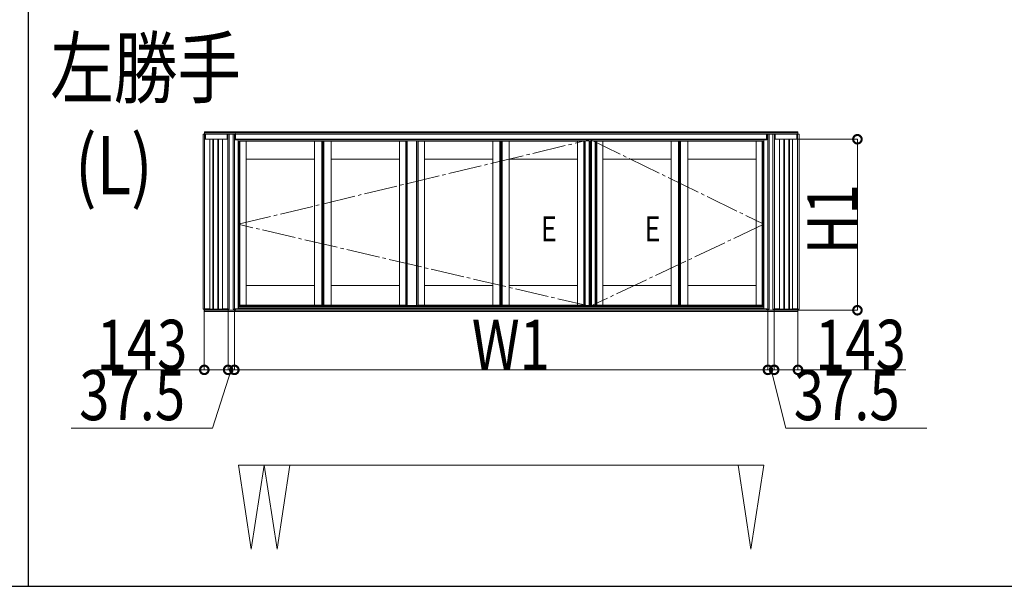
# Model space of a CAD drawing. Extents: x 0 to 31680, y 0 to 51304.
# Drawn here: x 13438 to 19351, y 29085 to 32488 of the extents above; entities that cross this region are included whole.
import ezdxf

# ---------------------------------------------------------------- set-up
doc = ezdxf.new("R2010")
doc.units = 0
doc.linetypes.add('YCENTER_1', pattern=[13, 10, -1, 1, -1])
doc.linetypes.add('YHIDDEN_1', pattern=[4, 3, -1])
doc.layers.add('USER1', color=3, linetype='CONTINUOUS')
doc.layers.add('YKK_ZWAK', color=7, linetype='CONTINUOUS')
doc.layers.add('YKK_A1', color=4, linetype='CONTINUOUS', lineweight=13)
doc.layers.add('YKK_D', color=6, linetype='CONTINUOUS', lineweight=13)
doc.styles.add('text-b', font='extslim2.shx', dxfattribs={"width": 0.8, "bigfont": 'extfont2.shx'})

msp = doc.modelspace()

# ---------------------------------------------------------------- linework, layer by layer
at = {"layer": 'YKK_A1'}
for p, q in [((18111.5, 31813.5), (14547.5, 31813.5)), ((14547.5, 31799.5), (14547.5, 31813.5)), ((18111.5, 31799.5), (18111.5, 31813.5)), ((14540, 31799.5), (14553, 31799.5)), ((14540, 30748.5), (14540, 31799.5)), ((18111.5, 31807.5), (14547.5, 31807.5)), ((18111.5, 31800.5), (14547.5, 31800.5)), ((14548.8, 30742.5), (14548.8, 31799.5)), ((14553, 31799.5), (14553, 31769.5)), ((14553.5, 31773.5), (14553, 31773.5)), ((14580, 31769.5), (14553, 31769.5)), ((14683.5, 31799.5), (14553.5, 31799.5)), ((14553.5, 31769.5), (14553.5, 31799.5)), ((14683.5, 31769.5), (14553.5, 31769.5)), ((14580, 30751.5), (14580, 31769.5)), ((14597.5, 31769.5), (14597.5, 30749.5)), ((14602.5, 31769.5), (14602.5, 30749.5)), ((14627.5, 31769.5), (14627.5, 30749.5)), ((14632.5, 31769.5), (14632.5, 30749.5)), ((14657, 30751.5), (14657, 31769.5)), ((14657, 31769.5), (14684, 31769.5)), ((14683.5, 31769.5), (14683.5, 31799.5)), ((14683.5, 31773.5), (14684, 31773.5)), ((14697, 31799.5), (14684, 31799.5)), ((14684, 31799.5), (14684, 31769.5)), ((14688.2, 30742.5), (14688.2, 31799.5)), ((14690, 31800.5), (14690, 31799.5)), ((14727.5, 31800.5), (14690, 31800.5)), ((14697, 30748.5), (14697, 31799.5)), ((14720, 31799.5), (14733, 31799.5)), ((14720, 31799.5), (14720, 30748.5)), ((14727.5, 31800.5), (14727.5, 31799.5)), ((14728.8, 31799.5), (14728.8, 30748.5)), ((14733, 31799.5), (14733, 31766.5)), ((14733, 31766.5), (14751, 31766.5)), ((17925.5, 31799.5), (14733.5, 31799.5)), ((14733.5, 31799.5), (14733.5, 31767.5)), ((17925.5, 31769.5), (14733.5, 31769.5)), ((17925.5, 31767.5), (14733.5, 31767.5)), ((14751, 31766.5), (14751, 30751.5)), ((14758.6, 31756), (14751, 31756)), ((14751, 31755.7), (14751.5, 31755.7)), ((14751.5, 31755.7), (14751.5, 30751.5)), ((14758.6, 31757.5), (14758.6, 30773.5)), ((14758.6, 31757.5), (14798.1, 31757.5)), ((14761.1, 31757.5), (14761.1, 30773.5)), ((14779.6, 31759.5), (14779.6, 31757.5)), ((15226.8, 31759.5), (14779.6, 31759.5)), ((15226.8, 31757.5), (14779.6, 31757.5)), ((14798.1, 31757.5), (14798.1, 30773.5)), ((15208.3, 31757.5), (15208.3, 30773.5)), ((15208.3, 31757.5), (15251.8, 31757.5)), ((15226.8, 31759.5), (15226.8, 31757.5)), ((15251.8, 31757.5), (15251.8, 30773.5)), ((15251.8, 31757.5), (15259.8, 31757.5)), ((15251.8, 31757.5), (15251.8, 30773.5)), ((15256.8, 31757.5), (15256.8, 30773.5)), ((15264.8, 31757.5), (15256.8, 31757.5)), ((15257.8, 31757.5), (15257.8, 30773.5)), ((15258.8, 31757.5), (15258.8, 30773.5)), ((15259.8, 31757.5), (15259.8, 30773.5)), ((15264.8, 31757.5), (15264.8, 30773.5)), ((15308.3, 31757.5), (15264.8, 31757.5)), ((15264.8, 31757.5), (15264.8, 30773.5)), ((15289.8, 31759.5), (15289.8, 31757.5)), ((15289.8, 31759.5), (15737, 31759.5)), ((15289.8, 31757.5), (15737, 31757.5)), ((15308.3, 31757.5), (15308.3, 30773.5)), ((15718.5, 31757.5), (15758, 31757.5)), ((15718.5, 31757.5), (15718.5, 30773.5)), ((15737, 31759.5), (15737, 31757.5)), ((15757.5, 31759.5), (15765.5, 31759.5)), ((15758, 31757.5), (15758, 30773.5)), ((15758.5, 31759.5), (15758.5, 30771.5)), ((15765.5, 31759.5), (15765.5, 30771.5)), ((15765.5, 31759.5), (15821.5, 31759.5)), ((15765.5, 31759.5), (15765.5, 30771.5)), ((15821.5, 31759.5), (15821.5, 30771.5)), ((15821.5, 31759.5), (15821.5, 30771.5)), ((15829.5, 31759.5), (15821.5, 31759.5)), ((15828.5, 31759.5), (15828.5, 30771.5)), ((15868.5, 31757.5), (15829, 31757.5)), ((15829, 31757.5), (15829, 30773.5)), ((15831.5, 31757.5), (15831.5, 30773.5)), ((15850, 31759.5), (15850, 31757.5)), ((16297.2, 31759.5), (15850, 31759.5)), ((16297.2, 31757.5), (15850, 31757.5)), ((15868.5, 31757.5), (15868.5, 30773.5)), ((16278.7, 31757.5), (16278.7, 30773.5)), ((16278.7, 31757.5), (16322.2, 31757.5)), ((16297.2, 31759.5), (16297.2, 31757.5)), ((16322.2, 31757.5), (16322.2, 30773.5)), ((16322.2, 31757.5), (16330.2, 31757.5)), ((16322.2, 31757.5), (16322.2, 30773.5)), ((16327.2, 31757.5), (16327.2, 30773.5)), ((16335.2, 31757.5), (16327.2, 31757.5)), ((16328.2, 31757.5), (16328.2, 30773.5)), ((16329.2, 31757.5), (16329.2, 30773.5)), ((16330.2, 31757.5), (16330.2, 30773.5)), ((16335.2, 31757.5), (16335.2, 30773.5)), ((16378.7, 31757.5), (16335.2, 31757.5)), ((16335.2, 31757.5), (16335.2, 30773.5)), ((16360.2, 31759.5), (16360.2, 31757.5)), ((16360.2, 31759.5), (16807.4, 31759.5)), ((16360.2, 31757.5), (16807.4, 31757.5)), ((16378.7, 31757.5), (16378.7, 30773.5)), ((16788.9, 31757.5), (16828.4, 31757.5)), ((16788.9, 31757.5), (16788.9, 30773.5)), ((16807.4, 31759.5), (16807.4, 31757.5)), ((16825.9, 31757.5), (16825.9, 30773.5)), ((16826.9, 31759.5), (16834.9, 31759.5)), ((16828.4, 31757.5), (16828.4, 30773.5)), ((16857.4, 31759.5), (16834.9, 31759.5)), ((16834.9, 31759.5), (16834.9, 30771.5)), ((16834.9, 31759.5), (16834.9, 30771.5)), ((16857.4, 31759.5), (16857.4, 30771.5)), ((16857.4, 31759.5), (16857.4, 30771.5)), ((16865.4, 31759.5), (16857.4, 31759.5)), ((16864, 31759.5), (16864, 30771.5)), ((16864, 31759.5), (16872, 31759.5)), ((16864.4, 31759.5), (16864.4, 30771.5)), ((16865, 31759.5), (16865, 30771.5)), ((16865.4, 31759.5), (16865.4, 30771.5)), ((16872, 31759.5), (16894.5, 31759.5)), ((16872, 31759.5), (16872, 30771.5)), ((16872, 31759.5), (16872, 30771.5)), ((16894.5, 31759.5), (16894.5, 30771.5)), ((16894.5, 31759.5), (16894.5, 30771.5)), ((16902.5, 31759.5), (16894.5, 31759.5)), ((16940.5, 31757.5), (16901, 31757.5)), ((16901, 31757.5), (16901, 30773.5)), ((16903.5, 31757.5), (16903.5, 30773.5)), ((16922, 31759.5), (16922, 31757.5)), ((17369.2, 31759.5), (16922, 31759.5)), ((17369.2, 31757.5), (16922, 31757.5)), ((16940.5, 31757.5), (16940.5, 30773.5)), ((17350.7, 31757.5), (17350.7, 30773.5)), ((17350.7, 31757.5), (17394.2, 31757.5)), ((17369.2, 31759.5), (17369.2, 31757.5)), ((17394.2, 31757.5), (17394.2, 30773.5)), ((17394.2, 31757.5), (17402.2, 31757.5)), ((17394.2, 31757.5), (17394.2, 30773.5)), ((17399.2, 31757.5), (17399.2, 30773.5)), ((17407.2, 31757.5), (17399.2, 31757.5)), ((17400.2, 31757.5), (17400.2, 30773.5)), ((17401.2, 31757.5), (17401.2, 30773.5)), ((17402.2, 31757.5), (17402.2, 30773.5)), ((17407.2, 31757.5), (17407.2, 30773.5)), ((17450.7, 31757.5), (17407.2, 31757.5)), ((17407.2, 31757.5), (17407.2, 30773.5)), ((17432.2, 31759.5), (17432.2, 31757.5)), ((17432.2, 31759.5), (17879.4, 31759.5)), ((17432.2, 31757.5), (17879.4, 31757.5)), ((17450.7, 31757.5), (17450.7, 30773.5)), ((17860.9, 31757.5), (17860.9, 30773.5)), ((17900.4, 31757.5), (17860.9, 31757.5)), ((17879.4, 31759.5), (17879.4, 31757.5)), ((17897.9, 31757.5), (17897.9, 30773.5)), ((17900.4, 31757.5), (17900.4, 30773.5)), ((17908, 31756), (17900.4, 31756)), ((17907.5, 31755.7), (17907.5, 30751.5)), ((17908, 31755.7), (17907.5, 31755.7)), ((17908, 31766.5), (17908, 30751.5)), ((17926, 31766.5), (17908, 31766.5)), ((17925.5, 31766.5), (17925.5, 31799.5)), ((17926, 31799.5), (17926, 31766.5)), ((17939, 31799.5), (17926, 31799.5)), ((17930.2, 31799.5), (17930.2, 30748.5)), ((17931.5, 31800.5), (17969, 31800.5)), ((17931.5, 31800.5), (17931.5, 31799.5)), ((17939, 31799.5), (17939, 30748.5)), ((17962, 31799.5), (17975, 31799.5)), ((17962, 30748.5), (17962, 31799.5)), ((17969, 31800.5), (17969, 31799.5)), ((17970.8, 30742.5), (17970.8, 31799.5)), ((17975, 31799.5), (17975, 31769.5)), ((17975.5, 31773.5), (17975, 31773.5)), ((18002, 31769.5), (17975, 31769.5)), ((18105.5, 31799.5), (17975.5, 31799.5)), ((17975.5, 31769.5), (17975.5, 31799.5)), ((18105.5, 31769.5), (17975.5, 31769.5)), ((18002, 30751.5), (18002, 31769.5)), ((18026.5, 31769.5), (18026.5, 30749.5)), ((18031.5, 31769.5), (18031.5, 30749.5)), ((18056.5, 31769.5), (18056.5, 30749.5)), ((18061.5, 31769.5), (18061.5, 30749.5)), ((18079, 30751.5), (18079, 31769.5)), ((18079, 31769.5), (18106, 31769.5)), ((18105.5, 31769.5), (18105.5, 31799.5)), ((18105.5, 31773.5), (18106, 31773.5)), ((18119, 31799.5), (18106, 31799.5)), ((18106, 31799.5), (18106, 31769.5)), ((18110.2, 30742.5), (18110.2, 31799.5)), ((18119, 30748.5), (18119, 31799.5)), ((14758.6, 31745), (14751.5, 31745)), ((14758.6, 31742.5), (14751.5, 31742.5)), ((14758.6, 31738.5), (14751.5, 31738.5)), ((14758.6, 31735), (14751.5, 31735)), ((14756, 31734.7), (14756, 31672)), ((14756, 31734.7), (14758.5, 31734.7)), ((14757.6, 31713), (14758.6, 31713)), ((14757.6, 31713), (14757.6, 31673)), ((14758.5, 31734.7), (14758.5, 30792.5)), ((17907.5, 31745), (17900.4, 31745)), ((17907.5, 31742.5), (17900.4, 31742.5)), ((17907.5, 31738.5), (17900.4, 31738.5)), ((17907.5, 31735), (17900.4, 31735)), ((17901.4, 31713), (17900.4, 31713)), ((17900.5, 31734.7), (17900.5, 30792.5)), ((17903, 31734.7), (17900.5, 31734.7)), ((17901.4, 31713), (17901.4, 31673)), ((17903, 31734.7), (17903, 31672)), ((14751.5, 31672), (14758.6, 31672)), ((14757.6, 31673), (14758.6, 31673)), ((14758.6, 31673), (14757.6, 31673)), ((14757.6, 31673), (14757.6, 31611)), ((14758.6, 31672), (14757.6, 31672)), ((15208.3, 31649.5), (14798.1, 31649.5)), ((15308.3, 31649.5), (15718.5, 31649.5)), ((16278.7, 31649.5), (15868.5, 31649.5)), ((16378.7, 31649.5), (16788.9, 31649.5)), ((17350.7, 31649.5), (16940.5, 31649.5)), ((17450.7, 31649.5), (17860.9, 31649.5)), ((17901.4, 31673), (17900.4, 31673)), ((17900.4, 31673), (17901.4, 31673)), ((17900.4, 31672), (17901.4, 31672)), ((17907.5, 31672), (17900.4, 31672)), ((17901.4, 31673), (17901.4, 31611)), ((14758.6, 31612), (14751.5, 31612)), ((14756, 31612), (14756, 30917.5)), ((14758.6, 31612), (14757.6, 31612)), ((14757.6, 31612), (14758.6, 31612)), ((14758.6, 31611), (14757.6, 31611)), ((14757.6, 31611), (14758.6, 31611)), ((14757.6, 31611), (14757.6, 31571)), ((17900.4, 31612), (17901.4, 31612)), ((17901.4, 31612), (17900.4, 31612)), ((17900.4, 31612), (17907.5, 31612)), ((17900.4, 31611), (17901.4, 31611)), ((17901.4, 31611), (17900.4, 31611)), ((17901.4, 31611), (17901.4, 31571)), ((17903, 31612), (17903, 30917.5)), ((14758.6, 31571), (14757.6, 31571)), ((14758.6, 31570.5), (14757.6, 31570.5)), ((14757.6, 31570.5), (14757.6, 31568.5)), ((14757.6, 31568.5), (14758.6, 31568.5)), ((17900.4, 31571), (17901.4, 31571)), ((17900.4, 31570.5), (17901.4, 31570.5)), ((17901.4, 31568.5), (17900.4, 31568.5)), ((17901.4, 31570.5), (17901.4, 31568.5)), ((14757.6, 30958.5), (14758.6, 30958.5)), ((14757.6, 30958.5), (14757.6, 30918.5)), ((17901.4, 30958.5), (17900.4, 30958.5)), ((17901.4, 30958.5), (17901.4, 30918.5)), ((14751.5, 30917.5), (14758.6, 30917.5)), ((14757.6, 30918.5), (14758.6, 30918.5)), ((14758.6, 30918.5), (14757.6, 30918.5)), ((14757.6, 30918.5), (14757.6, 30856.5)), ((14758.6, 30917.5), (14757.6, 30917.5)), ((14798.1, 30891.5), (15208.3, 30891.5)), ((15718.5, 30891.5), (15308.3, 30891.5)), ((15868.5, 30891.5), (16278.7, 30891.5)), ((16788.9, 30891.5), (16378.7, 30891.5)), ((16940.5, 30891.5), (17350.7, 30891.5)), ((17860.9, 30891.5), (17450.7, 30891.5)), ((17901.4, 30918.5), (17900.4, 30918.5)), ((17900.4, 30918.5), (17901.4, 30918.5)), ((17900.4, 30917.5), (17901.4, 30917.5)), ((17907.5, 30917.5), (17900.4, 30917.5)), ((17901.4, 30918.5), (17901.4, 30856.5)), ((14758.6, 30857.5), (14751.5, 30857.5)), ((14756, 30857.5), (14756, 30792.5)), ((14758.6, 30857.5), (14757.6, 30857.5)), ((14757.6, 30857.5), (14758.6, 30857.5)), ((14758.6, 30856.5), (14757.6, 30856.5)), ((14757.6, 30856.5), (14758.6, 30856.5)), ((14757.6, 30856.5), (14757.6, 30816.5)), ((14758.6, 30816.5), (14757.6, 30816.5)), ((14758.6, 30816), (14757.6, 30816)), ((14757.6, 30816), (14757.6, 30814)), ((14757.6, 30814), (14758.6, 30814)), ((17900.4, 30857.5), (17901.4, 30857.5)), ((17901.4, 30857.5), (17900.4, 30857.5)), ((17900.4, 30857.5), (17907.5, 30857.5)), ((17900.4, 30856.5), (17901.4, 30856.5)), ((17901.4, 30856.5), (17900.4, 30856.5)), ((17900.4, 30816.5), (17901.4, 30816.5)), ((17900.4, 30816), (17901.4, 30816)), ((17901.4, 30814), (17900.4, 30814)), ((17901.4, 30856.5), (17901.4, 30816.5)), ((17901.4, 30816), (17901.4, 30814)), ((17903, 30857.5), (17903, 30792.5)), ((14540, 30748.5), (14548, 30748.5)), ((14548, 30748.5), (14548, 30742.5)), ((14553, 30751.5), (14580, 30751.5)), ((14553, 30751.5), (14553, 30742.5)), ((14683.5, 30749.5), (14553.5, 30749.5)), ((14553.5, 30749.5), (14553.5, 30742.5)), ((14572.5, 30751.5), (14572.5, 30749.5)), ((14667.5, 30749.5), (14572.5, 30749.5)), ((14684, 30751.5), (14657, 30751.5)), ((14657.5, 30751.5), (14657.5, 30749.5)), ((14664.5, 30751.5), (14664.5, 30749.5)), ((14667.5, 30751.5), (14667.5, 30749.5)), ((14683.5, 30751.5), (14683.5, 30742.5)), ((14684, 30751.5), (14684, 30742.5)), ((14697, 30748.5), (14689, 30748.5)), ((14689, 30748.5), (14689, 30742.5)), ((14690, 30748.5), (14690, 30742.5)), ((14720, 30748.5), (14731.9, 30748.5)), ((14727.5, 30748.5), (14727.5, 30747.3)), ((14727.5, 30748.5), (14727.5, 30742.5)), ((14728, 30742.5), (14728, 30748.5)), ((14731.9, 30748.5), (14731.9, 30742.5)), ((14751.5, 30751.5), (14733, 30751.5)), ((14733, 30751.5), (14733, 30742.5)), ((14733, 30750.5), (14733.5, 30750.5)), ((14733.5, 30742.5), (14733.5, 30751.5)), ((17925.5, 30750.5), (14733.5, 30750.5)), ((14758.5, 30792.5), (14751.5, 30792.5)), ((14758.6, 30789), (14751.5, 30789)), ((14758.6, 30785), (14751.5, 30785)), ((14758.6, 30778.5), (14751.5, 30778.5)), ((14768.5, 30771.1), (14751.5, 30771.1)), ((14768.5, 30769.6), (14751.5, 30769.6)), ((17907.5, 30766.5), (14751.5, 30766.5)), ((17907.5, 30763.5), (14751.5, 30763.5)), ((17907.5, 30754.1), (14751.5, 30754.1)), ((14758.6, 30773.5), (14798.1, 30773.5)), ((14768.5, 30766.5), (14768.5, 30771.5)), ((14779.6, 30773.5), (15226.8, 30773.5)), ((14779.6, 30771.5), (14779.6, 30773.5)), ((14779.6, 30771.5), (15226.8, 30771.5)), ((14943.5, 30771.1), (14923.5, 30771.1)), ((14923.5, 30770.8), (14923.5, 30766.8)), ((14943.5, 30769.6), (14923.5, 30769.6)), ((14923.5, 30766.8), (14943.5, 30766.8)), ((14943.5, 30766.8), (14943.5, 30770.8)), ((15208.3, 30773.5), (15251.8, 30773.5)), ((15226.8, 30771.5), (15226.8, 30773.5)), ((15251.8, 30773.5), (15259.8, 30773.5)), ((15264.8, 30773.5), (15256.8, 30773.5)), ((15308.3, 30773.5), (15264.8, 30773.5)), ((15737, 30773.5), (15289.8, 30773.5)), ((15289.8, 30771.5), (15289.8, 30773.5)), ((15737, 30771.5), (15289.8, 30771.5)), ((15718.5, 30773.5), (15758, 30773.5)), ((15737, 30771.5), (15737, 30773.5)), ((15757.5, 30771.5), (15765.5, 30771.5)), ((15765.5, 30771.5), (15821.5, 30771.5)), ((15839.5, 30771.1), (15819.5, 30771.1)), ((15819.5, 30770.8), (15819.5, 30766.8)), ((15839.5, 30769.6), (15819.5, 30769.6)), ((15819.5, 30766.8), (15839.5, 30766.8)), ((15829.5, 30771.5), (15821.5, 30771.5)), ((15868.5, 30773.5), (15829, 30773.5)), ((15839.5, 30766.8), (15839.5, 30770.8)), ((15850, 30773.5), (16297.2, 30773.5)), ((15850, 30771.5), (15850, 30773.5)), ((15850, 30771.5), (16297.2, 30771.5)), ((16278.7, 30773.5), (16322.2, 30773.5)), ((16297.2, 30771.5), (16297.2, 30773.5)), ((16339.5, 30771.1), (16319.5, 30771.1)), ((16319.5, 30770.8), (16319.5, 30766.8)), ((16339.5, 30769.6), (16319.5, 30769.6)), ((16319.5, 30766.8), (16339.5, 30766.8)), ((16322.2, 30773.5), (16330.2, 30773.5)), ((16335.2, 30773.5), (16327.2, 30773.5)), ((16378.7, 30773.5), (16335.2, 30773.5)), ((16339.5, 30766.8), (16339.5, 30770.8)), ((16807.4, 30773.5), (16360.2, 30773.5)), ((16360.2, 30771.5), (16360.2, 30773.5)), ((16807.4, 30771.5), (16360.2, 30771.5)), ((16788.9, 30773.5), (16828.4, 30773.5)), ((16807.4, 30771.5), (16807.4, 30773.5)), ((16839.5, 30771.1), (16819.5, 30771.1)), ((16819.5, 30770.8), (16819.5, 30766.8)), ((16839.5, 30769.6), (16819.5, 30769.6)), ((16819.5, 30766.8), (16839.5, 30766.8)), ((16826.9, 30771.5), (16834.9, 30771.5)), ((16857.4, 30771.5), (16834.9, 30771.5)), ((16839.5, 30766.8), (16839.5, 30770.8)), ((16865.4, 30771.5), (16857.4, 30771.5)), ((16864, 30771.5), (16872, 30771.5)), ((16872, 30771.5), (16894.5, 30771.5)), ((16902.5, 30771.5), (16894.5, 30771.5)), ((16940.5, 30773.5), (16901, 30773.5)), ((16922, 30773.5), (17369.2, 30773.5)), ((16922, 30771.5), (16922, 30773.5)), ((16922, 30771.5), (17369.2, 30771.5)), ((17350.7, 30773.5), (17394.2, 30773.5)), ((17369.2, 30771.5), (17369.2, 30773.5)), ((17394.2, 30773.5), (17402.2, 30773.5)), ((17407.2, 30773.5), (17399.2, 30773.5)), ((17450.7, 30773.5), (17407.2, 30773.5)), ((17879.4, 30773.5), (17432.2, 30773.5)), ((17432.2, 30771.5), (17432.2, 30773.5)), ((17879.4, 30771.5), (17432.2, 30771.5)), ((17735.5, 30771.1), (17715.5, 30771.1)), ((17715.5, 30770.8), (17715.5, 30766.8)), ((17735.5, 30769.6), (17715.5, 30769.6)), ((17715.5, 30766.8), (17735.5, 30766.8)), ((17735.5, 30766.8), (17735.5, 30770.8)), ((17900.4, 30773.5), (17860.9, 30773.5)), ((17879.4, 30771.5), (17879.4, 30773.5)), ((17890.5, 30766.5), (17890.5, 30771.5)), ((17907.5, 30771.1), (17890.5, 30771.1)), ((17907.5, 30769.6), (17890.5, 30769.6)), ((17907.5, 30789), (17900.4, 30789)), ((17907.5, 30785), (17900.4, 30785)), ((17907.5, 30778.5), (17900.4, 30778.5)), ((17907.5, 30792.5), (17900.5, 30792.5)), ((17907.5, 30751.5), (17926, 30751.5)), ((17925.5, 30742.5), (17925.5, 30751.5)), ((17926, 30750.5), (17925.5, 30750.5)), ((17926, 30751.5), (17926, 30742.5)), ((17939, 30748.5), (17927.1, 30748.5)), ((17927.1, 30748.5), (17927.1, 30742.5)), ((17931, 30742.5), (17931, 30748.5)), ((17931.5, 30748.5), (17931.5, 30747.3)), ((17931.5, 30748.5), (17931.5, 30742.5)), ((17962, 30748.5), (17970, 30748.5)), ((17969, 30748.5), (17969, 30742.5)), ((17970, 30748.5), (17970, 30742.5)), ((17975, 30751.5), (18002, 30751.5)), ((17975, 30751.5), (17975, 30742.5)), ((18105.5, 30749.5), (17975.5, 30749.5)), ((17975.5, 30749.5), (17975.5, 30742.5)), ((17991.5, 30751.5), (17991.5, 30749.5)), ((17991.5, 30749.5), (18086.5, 30749.5)), ((17994.5, 30751.5), (17994.5, 30749.5)), ((18001.5, 30751.5), (18001.5, 30749.5)), ((18106, 30751.5), (18079, 30751.5)), ((18086.5, 30751.5), (18086.5, 30749.5)), ((18105.5, 30751.5), (18105.5, 30742.5)), ((18106, 30751.5), (18106, 30742.5)), ((18119, 30748.5), (18111, 30748.5)), ((18111, 30748.5), (18111, 30742.5)), ((18111.5, 30742.5), (14547.5, 30742.5)), ((14547.5, 30734.5), (14547.5, 30742.5)), ((18111.5, 30734.5), (14547.5, 30734.5)), ((14548, 30742.5), (14553, 30742.5)), ((14683.5, 30742.5), (14553.5, 30742.5)), ((14689, 30742.5), (14684, 30742.5)), ((14727.5, 30742.5), (14690, 30742.5)), ((14728, 30742.5), (14733, 30742.5)), ((17925.5, 30742.5), (14733.5, 30742.5)), ((17931, 30742.5), (17926, 30742.5)), ((17931.5, 30742.5), (17969, 30742.5)), ((17970, 30742.5), (17975, 30742.5)), ((18105.5, 30742.5), (17975.5, 30742.5)), ((18111, 30742.5), (18106, 30742.5)), ((18111.5, 30734.5), (18111.5, 30742.5))]:
    msp.add_line(p, q, dxfattribs=at)
at = {"layer": 'YKK_A1', "linetype": 'Continuous', "lineweight": 30, "ltscale": 0.5}
for p, q in [((14733.5, 31799.7), (14733, 31799.7)), ((14733, 31766.5), (14733, 31799.7)), ((14733.5, 31766.5), (14733.5, 31799.7)), ((17926, 31799.7), (17925.5, 31799.7)), ((17925.5, 31766.5), (17925.5, 31799.7)), ((17926, 31766.5), (17926, 31799.7)), ((14843.2, 30771.5), (14843.2, 30767.3)), ((14891.2, 30767.3), (14843.2, 30767.3)), ((14891.2, 30771.5), (14891.2, 30767.3)), ((14891.2, 30771.5), (14891.2, 30767.3)), ((14891.2, 30767.3), (14893.2, 30767.3)), ((14893.2, 30771.5), (14893.2, 30767.3)), ((14893.2, 30768.7), (14893.2, 30771.5)), ((17765.8, 30771.5), (17765.8, 30767.3)), ((17765.8, 30768.7), (17765.8, 30771.5)), ((17767.8, 30767.3), (17765.8, 30767.3)), ((17767.8, 30771.5), (17767.8, 30767.3)), ((17767.8, 30771.5), (17767.8, 30767.3)), ((17767.8, 30767.3), (17815.8, 30767.3)), ((17815.8, 30771.5), (17815.8, 30767.3)), ((17925.5, 30742.3), (17925.5, 30751.5)), ((17926, 30742.3), (17926, 30751.5)), ((17926, 30742.3), (17925.5, 30742.3))]:
    msp.add_line(p, q, dxfattribs=at)
at = {"layer": 'YKK_A1', "linetype": 'YCENTER_1', "ltscale": 20}
for p, q in [((14751, 31259), (16864.7, 31767.5)), ((16864.7, 31767.5), (17908, 31259)), ((16864.7, 30766.5), (14751, 31259)), ((17908, 31259), (16864.7, 30766.5))]:
    msp.add_line(p, q, dxfattribs=at)
at = {"layer": 'YKK_A1', "linetype": 'Continuous', "ltscale": 0.5}
for p, q in [((14758.4, 31757.5), (14758.4, 31759)), ((14779.6, 31757.5), (14758.4, 31757.5)), ((14779.6, 31759.5), (14758.9, 31759.5)), ((14761.4, 31757.5), (14761.4, 31759.5)), ((14779.6, 31757.5), (14779.6, 31759.5)), ((15226.8, 31757.5), (15226.8, 31759)), ((15226.8, 31757.5), (15257.8, 31757.5)), ((15257.3, 31759.5), (15227.3, 31759.5)), ((15257.8, 31757.5), (15257.8, 31759)), ((15258.8, 31757.5), (15258.8, 31759)), ((15289.8, 31757.5), (15258.8, 31757.5)), ((15259.3, 31759.5), (15289.3, 31759.5)), ((15289.8, 31757.5), (15289.8, 31759)), ((15737, 31757.5), (15737, 31759.5)), ((15737, 31759.5), (15757.7, 31759.5)), ((15737, 31757.5), (15758.2, 31757.5)), ((15755.2, 31757.5), (15755.2, 31759.5)), ((15758.2, 31757.5), (15758.2, 31759)), ((15828.8, 31757.5), (15828.8, 31759)), ((15850, 31757.5), (15828.8, 31757.5)), ((15850, 31759.5), (15829.3, 31759.5)), ((15831.8, 31757.5), (15831.8, 31759.5)), ((16297.2, 31757.5), (16297.2, 31759)), ((16297.2, 31757.5), (16328.2, 31757.5)), ((16327.7, 31759.5), (16297.7, 31759.5)), ((16328.2, 31757.5), (16328.2, 31759)), ((16329.2, 31757.5), (16329.2, 31759)), ((16360.2, 31757.5), (16329.2, 31757.5)), ((16329.7, 31759.5), (16359.7, 31759.5)), ((16360.2, 31757.5), (16360.2, 31759)), ((16807.4, 31757.5), (16807.4, 31759.5)), ((16807.4, 31759.5), (16828.1, 31759.5)), ((16807.4, 31757.5), (16828.6, 31757.5)), ((16825.6, 31757.5), (16825.6, 31759.5)), ((16828.6, 31757.5), (16828.6, 31759)), ((16900.8, 31757.5), (16900.8, 31759)), ((16922, 31757.5), (16900.8, 31757.5)), ((16922, 31759.5), (16901.3, 31759.5)), ((16903.8, 31757.5), (16903.8, 31759.5)), ((16922, 31757.5), (16922, 31759.5)), ((17369.2, 31757.5), (17369.2, 31759)), ((17369.2, 31757.5), (17400.2, 31757.5)), ((17399.7, 31759.5), (17369.7, 31759.5)), ((17400.2, 31757.5), (17400.2, 31759)), ((17401.2, 31757.5), (17401.2, 31759)), ((17432.2, 31757.5), (17401.2, 31757.5)), ((17401.7, 31759.5), (17431.7, 31759.5)), ((17432.2, 31757.5), (17432.2, 31759)), ((17879.4, 31757.5), (17879.4, 31759.5)), ((17879.4, 31759.5), (17900.1, 31759.5)), ((17879.4, 31757.5), (17900.6, 31757.5)), ((17897.6, 31757.5), (17897.6, 31759.5)), ((17900.6, 31757.5), (17900.6, 31759)), ((14779.6, 30773.5), (14758.4, 30773.5)), ((14758.4, 30773.5), (14758.4, 30772)), ((14779.6, 30771.5), (14758.9, 30771.5)), ((14761.4, 30773.5), (14761.4, 30771.5)), ((14779.6, 30773.5), (14779.6, 30771.5)), ((14852.8, 30771.5), (14852.8, 30770.3)), ((14852.8, 30770.3), (14853.5, 30770.3)), ((14853.5, 30771.5), (14853.5, 30770.3)), ((14872.8, 30771.5), (14872.8, 30770.3)), ((14872.8, 30770.3), (14873.5, 30770.3)), ((14873.5, 30771.5), (14873.5, 30770.3)), ((15226.8, 30773.5), (15257.8, 30773.5)), ((15226.8, 30773.5), (15226.8, 30772)), ((15257.3, 30771.5), (15227.3, 30771.5)), ((15257.8, 30773.5), (15257.8, 30772)), ((15289.8, 30773.5), (15258.8, 30773.5)), ((15258.8, 30773.5), (15258.8, 30772)), ((15259.3, 30771.5), (15289.3, 30771.5)), ((15289.8, 30773.5), (15289.8, 30772)), ((15737, 30773.5), (15758.2, 30773.5)), ((15737, 30773.5), (15737, 30771.5)), ((15737, 30771.5), (15757.7, 30771.5)), ((15755.2, 30773.5), (15755.2, 30771.5)), ((15758.2, 30773.5), (15758.2, 30772)), ((15850, 30773.5), (15828.8, 30773.5)), ((15828.8, 30773.5), (15828.8, 30772)), ((15850, 30771.5), (15829.3, 30771.5)), ((15831.8, 30773.5), (15831.8, 30771.5)), ((16297.2, 30773.5), (16328.2, 30773.5)), ((16297.2, 30773.5), (16297.2, 30772)), ((16327.7, 30771.5), (16297.7, 30771.5)), ((16328.2, 30773.5), (16328.2, 30772)), ((16360.2, 30773.5), (16329.2, 30773.5)), ((16329.2, 30773.5), (16329.2, 30772)), ((16329.7, 30771.5), (16359.7, 30771.5)), ((16360.2, 30773.5), (16360.2, 30772)), ((16807.4, 30773.5), (16828.6, 30773.5)), ((16807.4, 30773.5), (16807.4, 30771.5)), ((16807.4, 30771.5), (16828.1, 30771.5)), ((16825.6, 30773.5), (16825.6, 30771.5)), ((16828.6, 30773.5), (16828.6, 30772)), ((16922, 30773.5), (16900.8, 30773.5)), ((16900.8, 30773.5), (16900.8, 30772)), ((16922, 30771.5), (16901.3, 30771.5)), ((16903.8, 30773.5), (16903.8, 30771.5)), ((16922, 30773.5), (16922, 30771.5)), ((17369.2, 30773.5), (17400.2, 30773.5)), ((17369.2, 30773.5), (17369.2, 30772)), ((17399.7, 30771.5), (17369.7, 30771.5)), ((17400.2, 30773.5), (17400.2, 30772)), ((17432.2, 30773.5), (17401.2, 30773.5)), ((17401.2, 30773.5), (17401.2, 30772)), ((17401.7, 30771.5), (17431.7, 30771.5)), ((17432.2, 30773.5), (17432.2, 30772)), ((17785.4, 30771.5), (17785.4, 30770.3)), ((17785.4, 30770.3), (17786.1, 30770.3)), ((17786.1, 30771.5), (17786.1, 30770.3)), ((17805.4, 30771.5), (17805.4, 30770.3)), ((17805.4, 30770.3), (17806.1, 30770.3)), ((17806.1, 30771.5), (17806.1, 30770.3)), ((17879.4, 30773.5), (17900.6, 30773.5)), ((17879.4, 30773.5), (17879.4, 30771.5)), ((17879.4, 30771.5), (17900.1, 30771.5)), ((17897.6, 30773.5), (17897.6, 30771.5)), ((17900.6, 30773.5), (17900.6, 30772))]:
    msp.add_line(p, q, dxfattribs=at)
at = {"layer": 'YKK_A1', "lineweight": 30, "ltscale": 0.5}
for p, q in [((14733, 30742.3), (14733, 30751.5)), ((14733.5, 30742.3), (14733.5, 30751.5)), ((14733, 30742.3), (14733.5, 30742.3))]:
    msp.add_line(p, q, dxfattribs=at)
at = {"layer": 'YKK_A1', "linetype": 'YHIDDEN_1', "lineweight": 13, "ltscale": 0.5}
for p, q in [((14893.2, 30771.5), (14893.4, 30771.2)), ((14895.2, 30770.3), (14893.4, 30771.2)), ((17763.8, 30770.3), (17765.6, 30771.2)), ((17765.8, 30771.5), (17765.6, 30771.2))]:
    msp.add_line(p, q, dxfattribs=at)
at = {"layer": 'YKK_A1', "linetype": 'Continuous', "ltscale": 0.5}
for centre, radius, start, end in [((14758.9, 31759), 0.5, 90, 180), ((15227.3, 31759), 0.5, 90.0054, 180.0054), ((15257.3, 31759), 0.5, 0.00541, 90.0054), ((15259.3, 31759), 0.5, 89.9946, 179.99459), ((15289.3, 31759), 0.5, 359.9946, 89.9946), ((15757.7, 31759), 0.5, 0, 90), ((15829.3, 31759), 0.5, 90, 180), ((16297.7, 31759), 0.5, 90.0054, 180.0054), ((16327.7, 31759), 0.5, 0.00541, 90.0054), ((16329.7, 31759), 0.5, 89.9946, 179.99459), ((16359.7, 31759), 0.5, 359.9946, 89.9946), ((16828.1, 31759), 0.5, 0, 90), ((16901.3, 31759), 0.5, 90, 180), ((17369.7, 31759), 0.5, 90.0054, 180.0054), ((17399.7, 31759), 0.5, 0.00541, 90.0054), ((17401.7, 31759), 0.5, 89.9946, 179.99459), ((17431.7, 31759), 0.5, 359.9946, 89.9946), ((17900.1, 31759), 0.5, 0, 90), ((14758.9, 30772), 0.5, 180, 270), ((14853.2, 30772.3), 3.75, 192.31783, 347.68217), ((14852.3, 30771.5), 0.5, 0, 5.7387), ((14854, 30771.5), 0.5, 174.2613, 180), ((14873.2, 30772.3), 3.75, 192.31783, 347.68217), ((14872.3, 30771.5), 0.5, 0, 5.7387), ((14874, 30771.5), 0.5, 174.2613, 180), ((15227.3, 30772), 0.5, 179.9946, 269.9946), ((15257.3, 30772), 0.5, 269.9946, 359.99459), ((15259.3, 30772), 0.5, 180.00541, 270.0054), ((15289.3, 30772), 0.5, 270.0054, 0.0054), ((15757.7, 30772), 0.5, 270, 0), ((15829.3, 30772), 0.5, 180, 270), ((16297.7, 30772), 0.5, 179.9946, 269.9946), ((16327.7, 30772), 0.5, 269.9946, 359.99459), ((16329.7, 30772), 0.5, 180.00541, 270.0054), ((16359.7, 30772), 0.5, 270.0054, 0.0054), ((16828.1, 30772), 0.5, 270, 0), ((16901.3, 30772), 0.5, 180, 270), ((17369.7, 30772), 0.5, 179.9946, 269.9946), ((17399.7, 30772), 0.5, 269.9946, 359.99459), ((17401.7, 30772), 0.5, 180.00541, 270.0054), ((17431.7, 30772), 0.5, 270.0054, 0.0054), ((17785.8, 30772.3), 3.75, 192.27968, 347.72032), ((17784.9, 30771.5), 0.5, 0, 6.01972), ((17786.6, 30771.5), 0.5, 173.98028, 180), ((17805.8, 30772.3), 3.75, 192.27968, 347.72032), ((17804.9, 30771.5), 0.5, 0, 6.01972), ((17806.6, 30771.5), 0.5, 173.98028, 180), ((17900.1, 30772), 0.5, 270, 0)]:
    msp.add_arc(centre, radius, start, end, dxfattribs=at)
at = {"layer": 'YKK_A1'}
for centre, radius, start, end in [((14758.6, 31714), 1, 90, 270), ((17900.4, 31714), 1, 270, 90), ((14758.6, 30959.5), 1, 90, 270), ((17900.4, 30959.5), 1, 270, 90), ((14928.5, 30770.8), 5, 171.9522, 180), ((14938.5, 30770.8), 5, 0, 8.0478), ((15824.5, 30770.8), 5, 171.93638, 180), ((15834.5, 30770.8), 5, 0, 8.06362), ((16324.5, 30770.8), 5, 171.93638, 180), ((16334.5, 30770.8), 5, 0, 8.06362), ((16824.5, 30770.8), 5, 171.93638, 180), ((16834.5, 30770.8), 5, 0, 8.06362), ((17720.5, 30770.8), 5, 171.92397, 180), ((17730.5, 30770.8), 5, 0, 8.07603)]:
    msp.add_arc(centre, radius, start, end, dxfattribs=at)
at = {"layer": 'YKK_A1', "linetype": 'Continuous', "lineweight": 30, "ltscale": 0.5}
for centre, radius, start, end in [((14893.4, 30768.7), 0.154, 180, 297.28096), ((14891.5, 30772.3), 4.2, 297.28096, 349.01948), ((17767.5, 30772.3), 4.2, 190.94662, 242.71904), ((17765.6, 30768.7), 0.154, 242.71904, 0)]:
    msp.add_arc(centre, radius, start, end, dxfattribs=at)
at = {"layer": 'YKK_D'}
for p, q in [((18107, 31769.5), (18470, 31769.5)), ((18469, 30742.5), (18469, 31769.5)), ((14547, 30746), (14547, 30383.5)), ((14690, 30741.5), (14690, 30383.5)), ((14690, 30741.5), (14690, 30383.5)), ((14727.5, 30741.5), (14727.5, 30383.5)), ((14727.5, 30741.5), (14727.5, 30383.5)), ((17931.5, 30741.5), (17931.5, 30383.5)), ((17931.5, 30741.5), (17931.5, 30383.5)), ((17969, 30741.5), (17969, 30383.5)), ((17969, 30741.5), (17969, 30383.5)), ((18112, 30746), (18112, 30383.5)), ((18112.5, 30742.5), (18470, 30742.5)), ((14547, 30384.5), (13899.4, 30384.5)), ((14690, 30384.5), (14547, 30384.5)), ((14690, 30384.5), (14588, 30384.5)), ((14708.8, 30384.5), (14595.5, 30034.5)), ((14727.5, 30384.5), (14690, 30384.5)), ((14727.5, 30384.5), (14690, 30384.5)), ((14727.5, 30384.5), (17931.5, 30384.5)), ((14727.5, 30384.5), (14829.5, 30384.5)), ((17931.5, 30384.5), (17829.5, 30384.5)), ((17931.5, 30384.5), (17969, 30384.5)), ((17931.5, 30384.5), (17969, 30384.5)), ((17950.3, 30384.5), (18038.7, 30034.5)), ((17969, 30384.5), (18112, 30384.5)), ((17969, 30384.5), (18071, 30384.5)), ((18112, 30384.5), (18759.6, 30384.5)), ((14595.5, 30034.5), (13747.5, 30034.5)), ((18038.7, 30034.5), (18886.7, 30034.5)), ((17907.5, 29812.6), (14751.5, 29812.6)), ((14829, 29307.7), (14751.5, 29812.6)), ((14829, 29307.7), (14906.5, 29812.6)), ((14984, 29307.7), (14906.5, 29812.6)), ((14984, 29307.7), (15061.5, 29812.6)), ((17830, 29307.7), (17752.5, 29812.6)), ((17830, 29307.7), (17907.5, 29812.6))]:
    msp.add_line(p, q, dxfattribs=at)
at = {"layer": 'YKK_D', "linetype": 'ByBlock', "const_width": 51}
for points in [[(18469, 31763.2, 1), (18469, 31775.9, 1)], [(18469, 30748.9, 1), (18469, 30736.2, 1)], [(14553.4, 30384.5, 1), (14540.6, 30384.5, 1)], [(14683.6, 30384.5, 1), (14696.4, 30384.5, 1)], [(14683.6, 30384.5, 1), (14696.4, 30384.5, 1)], [(14733.9, 30384.5, 1), (14721.1, 30384.5, 1)], [(14733.9, 30384.5, 1), (14721.1, 30384.5, 1)], [(17925.1, 30384.5, 1), (17937.9, 30384.5, 1)], [(17925.1, 30384.5, 1), (17937.9, 30384.5, 1)], [(17975.4, 30384.5, 1), (17962.6, 30384.5, 1)], [(17975.4, 30384.5, 1), (17962.6, 30384.5, 1)], [(18105.6, 30384.5, 1), (18118.4, 30384.5, 1)]]:
    msp.add_lwpolyline(points, format="xyb", close=True, dxfattribs=at)
at = {"layer": 'YKK_ZWAK'}
for p, q in [((13490, 40384.5), (13490, 29084.5)), ((6190, 29084.5), (25490, 29084.5))]:
    msp.add_line(p, q, dxfattribs=at)

# ---------------------------------------------------------------- texts
at = {"layer": 'USER1', "style": 'text-b', "width": 0.8}
for s, p in [('左勝手', (13621.3, 32022.5)), ('(L)', (13770.6, 31439.2))]:
    msp.add_text(s, height=350, dxfattribs=at).set_placement(p)
at = {"layer": 'YKK_A1', "style": 'text-b', "width": 0.8}
for p in [(16568, 31156.2), (17190.3, 31156.2)]:
    msp.add_text('E', height=150, dxfattribs=at).set_placement(p)
at = {"layer": 'YKK_D', "style": 'text-b', "width": 0.8}
msp.add_text('H1', height=300, rotation=90, dxfattribs=at).set_placement((18468.2, 31080))
for s, p in [('143', (13900.2, 30385.3)), ('143', (18214.8, 30385.3)), ('W1', (16153.5, 30385.3)), ('37.5', (13795.5, 30082.5)), ('37.5', (18086.7, 30082.5))]:
    msp.add_text(s, height=300, dxfattribs=at).set_placement(p)

doc.saveas('drawing.dxf')
